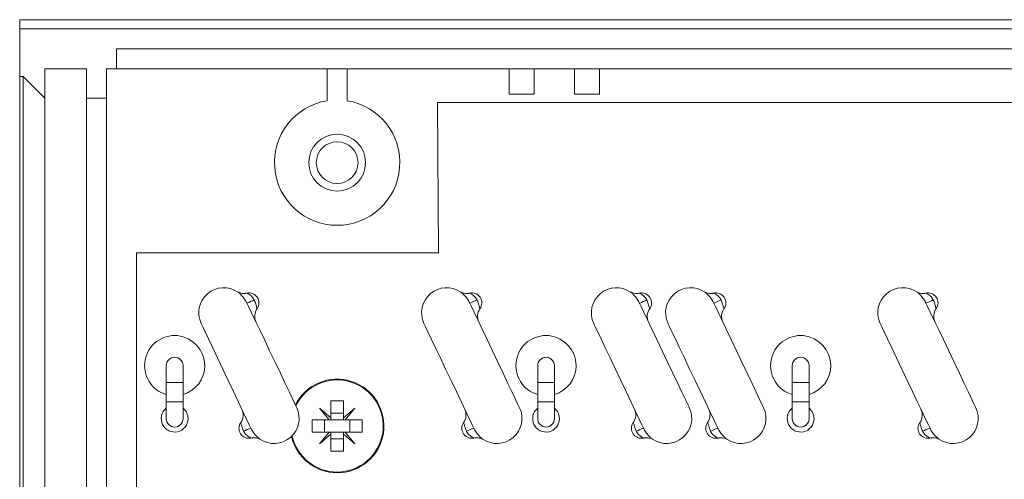
# Model space of a CAD drawing. Units: millimetres. Extents: x 2578 to 3735, y 68 to 1575.
# Drawn here: x 2981 to 3040, y 1539 to 1567 of the extents above; entities that cross this region are included whole.
import ezdxf

# ---------------------------------------------------------------- set-up
doc = ezdxf.new("R2010")
doc.units = ezdxf.units.MM

# ---------------------------------------------------------------- blocks, each defined once
blk = doc.blocks.new('IFA-164-rear')
at = {"color": 7, "linetype": 'Continuous', "lineweight": 15}
for p, q in [((-95, 137.948), (95, 137.948)), ((-95, 137.4), (-95, 137.948)), ((-95, 137.4), (-95, 134.55)), ((-95, 137.4), (95, 137.4)), ((89.2, 136.2), (-89.2, 136.2)), ((-89.2, 136.2), (-89.2, 135)), ((-91, 135), (-93.5, 135)), ((-93.5, 135), (-93.5, 133.25)), ((-91, 135), (-91, 133.25)), ((-89.8, 135), (-89.8, 133.25)), ((-89.2, 135), (-89.8, 135)), ((-89.2, 135), (89.2, 135)), ((-76.6, 133.102), (-76.6, 135)), ((-75.4, 135), (-75.4, 133.102)), ((-65.7, 133.5), (-65.7, 135)), ((-64.2, 135), (-64.2, 133.5)), ((-61.8, 133.5), (-61.8, 135)), ((-60.3, 135), (-60.3, 133.5)), ((-94.8, 134.55), (-95, 134.55)), ((-95, 134.55), (-95, 3.45)), ((-94.8, 134.55), (-93.5, 133.25)), ((-94.8, 134.55), (-94.8, 3.45)), ((-93.5, 4.75), (-93.5, 133.25)), ((-89.8, 133.25), (-91, 133.25)), ((-91, 4.75), (-91, 133.25)), ((-89.8, 133.25), (-89.8, 4.75)), ((-64.2, 133.5), (-65.7, 133.5)), ((-60.3, 133.5), (-61.8, 133.5)), ((-70, 133), (-69.945, 124.01)), ((70, 133), (-70, 133)), ((-69.945, 124.01), (-88, 124)), ((-88, 124), (-88, 14)), ((-86.225, 117.26), (-86.225, 116.26)), ((-85.225, 116.26), (-85.225, 117.26)), ((-64, 117.26), (-64, 116.26)), ((-63, 116.26), (-63, 117.26)), ((-48.76, 117.26), (-48.76, 116.26)), ((-47.76, 116.26), (-47.76, 117.26)), ((-86.225, 116.26), (-86.225, 115.085)), ((-85.225, 115.085), (-85.225, 116.26)), ((-64, 116.26), (-64, 115.085)), ((-63, 115.085), (-63, 116.26)), ((-48.76, 116.26), (-48.76, 115.085)), ((-47.76, 115.085), (-47.76, 116.26)), ((-86.225, 115.085), (-86.225, 114.085)), ((-85.225, 114.085), (-85.225, 115.085)), ((-76.375, 115.15), (-75.625, 115.15)), ((-76.375, 114.135), (-76.375, 115.15)), ((-75.625, 115.15), (-75.625, 114.135)), ((-64, 115.085), (-64, 114.085)), ((-63, 114.085), (-63, 115.085)), ((-48.76, 115.085), (-48.76, 114.085)), ((-47.76, 114.085), (-47.76, 115.085)), ((-77.061, 114.711), (-76.375, 114.135)), ((-76.485, 114.025), (-77.061, 114.711)), ((-76.375, 114.417), (-75.625, 114.417)), ((-75.625, 114.135), (-74.939, 114.711)), ((-74.939, 114.711), (-75.515, 114.025)), ((-77.5, 114.025), (-76.485, 114.025)), ((-77.5, 113.275), (-77.5, 114.025)), ((-76.767, 113.275), (-76.767, 114.025)), ((-76.375, 114.025), (-76.485, 114.025)), ((-76.375, 114.135), (-76.375, 114.025)), ((-75.625, 114.025), (-76.375, 114.025)), ((-75.625, 114.135), (-75.625, 114.025)), ((-75.515, 114.025), (-75.625, 114.025)), ((-75.515, 114.025), (-74.5, 114.025)), ((-75.233, 113.275), (-75.233, 114.025)), ((-74.5, 114.025), (-74.5, 113.275)), ((-76.485, 113.275), (-77.5, 113.275)), ((-77.061, 112.589), (-76.485, 113.275)), ((-76.375, 113.165), (-77.061, 112.589)), ((-76.375, 113.275), (-76.485, 113.275)), ((-76.375, 113.275), (-76.375, 113.165)), ((-75.625, 113.275), (-76.375, 113.275)), ((-76.375, 112.15), (-76.375, 113.165)), ((-75.515, 113.275), (-75.625, 113.275)), ((-75.625, 113.275), (-75.625, 113.165)), ((-75.625, 113.165), (-75.625, 112.15)), ((-74.939, 112.589), (-75.625, 113.165)), ((-75.515, 113.275), (-74.939, 112.589)), ((-74.5, 113.275), (-75.515, 113.275)), ((-75.625, 112.883), (-76.375, 112.883)), ((-75.625, 112.15), (-76.375, 112.15))]:
    blk.add_line(p, q, dxfattribs=at)
at = {"color": 8, "linetype": 'Continuous', "lineweight": 15}
for p, q in [((-86.225, 116.26), (-85.225, 116.26)), ((-64, 116.26), (-63, 116.26)), ((-48.76, 116.26), (-47.76, 116.26)), ((-86.225, 115.085), (-85.225, 115.085)), ((-64, 115.085), (-63, 115.085)), ((-48.76, 115.085), (-47.76, 115.085))]:
    blk.add_line(p, q, dxfattribs=at)
at = {"color": 7, "linetype": 'Continuous', "lineweight": 15, "flags": 128}
for points in [[(-78.421, 114.745), (-78.435, 114.774), (-78.513, 114.938), (-78.657, 115.24), (-78.859, 115.666), (-79.111, 116.195), (-79.401, 116.804), (-79.716, 117.464), (-80.04, 118.144), (-80.358, 118.813), (-80.657, 119.44), (-80.922, 119.996), (-81.14, 120.455), (-81.302, 120.795), (-81.401, 121.002)], [(-68.066, 121.002), (-67.967, 120.795), (-67.805, 120.455), (-67.587, 119.996), (-67.322, 119.44), (-67.023, 118.813), (-66.705, 118.144), (-66.381, 117.464), (-66.066, 116.804), (-65.776, 116.195), (-65.524, 115.666), (-65.322, 115.24), (-65.178, 114.938), (-65.1, 114.774), (-65.086, 114.745)], [(-57.906, 121.002), (-57.807, 120.795), (-57.645, 120.455), (-57.427, 119.996), (-57.162, 119.44), (-56.863, 118.813), (-56.545, 118.144), (-56.221, 117.464), (-55.906, 116.804), (-55.616, 116.195), (-55.364, 115.666), (-55.162, 115.24), (-55.018, 114.938), (-54.94, 114.774), (-54.926, 114.745)], [(-53.461, 121.002), (-53.362, 120.795), (-53.2, 120.455), (-52.982, 119.996), (-52.717, 119.44), (-52.418, 118.813), (-52.1, 118.144), (-51.776, 117.464), (-51.461, 116.804), (-51.171, 116.195), (-50.919, 115.666), (-50.717, 115.24), (-50.573, 114.938), (-50.495, 114.774), (-50.481, 114.745)], [(-40.761, 121.002), (-40.662, 120.795), (-40.5, 120.455), (-40.282, 119.996), (-40.017, 119.44), (-39.718, 118.813), (-39.4, 118.144), (-39.076, 117.464), (-38.761, 116.804), (-38.471, 116.195), (-38.219, 115.666), (-38.017, 115.24), (-37.873, 114.938), (-37.795, 114.774), (-37.781, 114.745)], [(-81.159, 113.518), (-81.258, 113.725), (-81.42, 114.065), (-81.638, 114.524), (-81.903, 115.08), (-82.202, 115.707), (-82.52, 116.376), (-82.844, 117.056), (-83.159, 117.716), (-83.449, 118.325), (-83.701, 118.854), (-83.903, 119.28), (-84.047, 119.582), (-84.125, 119.746), (-84.139, 119.775)], [(-70.804, 119.775), (-70.79, 119.746), (-70.712, 119.582), (-70.568, 119.28), (-70.366, 118.854), (-70.114, 118.325), (-69.824, 117.716), (-69.509, 117.056), (-69.185, 116.376), (-68.867, 115.707), (-68.568, 115.08), (-68.303, 114.524), (-68.085, 114.065), (-67.923, 113.725), (-67.824, 113.518)], [(-60.644, 119.775), (-60.63, 119.746), (-60.552, 119.582), (-60.408, 119.28), (-60.206, 118.854), (-59.954, 118.325), (-59.664, 117.716), (-59.349, 117.056), (-59.025, 116.376), (-58.707, 115.707), (-58.408, 115.08), (-58.143, 114.524), (-57.925, 114.065), (-57.763, 113.725), (-57.664, 113.518)], [(-56.199, 119.775), (-56.185, 119.746), (-56.107, 119.582), (-55.963, 119.28), (-55.761, 118.854), (-55.509, 118.325), (-55.219, 117.716), (-54.904, 117.056), (-54.58, 116.376), (-54.262, 115.707), (-53.963, 115.08), (-53.698, 114.524), (-53.48, 114.065), (-53.318, 113.725), (-53.219, 113.518)], [(-43.499, 119.775), (-43.485, 119.746), (-43.407, 119.582), (-43.263, 119.28), (-43.061, 118.854), (-42.809, 118.325), (-42.519, 117.716), (-42.204, 117.056), (-41.88, 116.376), (-41.562, 115.707), (-41.263, 115.08), (-40.998, 114.524), (-40.78, 114.065), (-40.618, 113.725), (-40.519, 113.518)]]:
    blk.add_lwpolyline(points, dxfattribs=at)
at = {"color": 7, "linetype": 'Continuous', "lineweight": 15}
for radius in [1.7, 1.25]:
    blk.add_circle((-76, 129.4), radius, dxfattribs=at)
for centre, radius, start, end in [((-76, 129.4), 3.75, 99.2069, 80.7931), ((-82.785, 120.42), 1.5, 55.54846, 205.46704), ((-81.28, 121.01), 0.6, 324.87951, 102.83954), ((-69.45, 120.42), 1.5, 55.54846, 205.46704), ((-67.945, 121.01), 0.6, 324.87951, 102.83954), ((-59.29, 120.42), 1.5, 55.54846, 205.46704), ((-57.785, 121.01), 0.6, 324.87951, 102.83954), ((-54.845, 120.42), 1.5, 55.54846, 205.46704), ((-53.34, 121.01), 0.6, 324.87951, 102.83954), ((-42.145, 120.42), 1.5, 55.54846, 205.46704), ((-40.64, 121.01), 0.6, 324.87951, 102.83954), ((-82.492, 124.193), 3.372, 288.88702, 296.96694), ((-69.157, 124.192), 3.372, 288.88663, 296.96802), ((-58.997, 124.192), 3.372, 288.88663, 296.96802), ((-54.552, 124.192), 3.372, 288.88663, 296.96802), ((-41.852, 124.192), 3.372, 288.88613, 296.96782), ((-80.135, 120.205), 0.8, 144.87951, 205.46704), ((-66.8, 120.205), 0.8, 144.87951, 205.46704), ((-56.64, 120.205), 0.8, 144.87951, 205.46704), ((-52.195, 120.205), 0.8, 144.87951, 205.46704), ((-39.495, 120.205), 0.8, 144.87951, 205.46704), ((-85.725, 117.26), 1.8, 0, 253.87238), ((-63.5, 117.26), 1.8, 0, 253.87238), ((-48.26, 117.26), 1.8, 0, 253.87238), ((-85.725, 117.26), 0.5, 0, 180), ((-63.5, 117.26), 0.5, 0, 180), ((-48.26, 117.26), 0.5, 0, 180), ((-85.725, 117.26), 1.8, 286.12762, 0), ((-63.5, 117.26), 1.8, 286.12762, 0), ((-48.26, 117.26), 1.8, 286.12762, 0), ((-76, 113.65), 2.8, 270, 153.22942), ((-85.725, 114.085), 0.8, 128.68219, 0), ((-85.725, 114.085), 0.8, 0, 51.31781), ((-82.425, 114.315), 0.8, 324.87951, 25.46704), ((-79.775, 114.1), 1.5, 235.54846, 25.46704), ((-69.09, 114.315), 0.8, 324.87951, 25.46704), ((-66.44, 114.1), 1.5, 235.54846, 25.46704), ((-63.5, 114.085), 0.8, 128.68219, 0), ((-63.5, 114.085), 0.8, 0, 51.31781), ((-58.93, 114.315), 0.8, 324.87951, 25.46704), ((-56.28, 114.1), 1.5, 235.54846, 25.46704), ((-54.485, 114.315), 0.8, 324.87951, 25.46704), ((-51.835, 114.1), 1.5, 235.54846, 25.46704), ((-48.26, 114.085), 0.8, 128.68219, 0), ((-48.26, 114.085), 0.8, 0, 51.31781), ((-41.785, 114.315), 0.8, 324.87951, 25.46704), ((-39.135, 114.1), 1.5, 235.54846, 25.46704), ((-85.725, 114.085), 0.5, 180, 0), ((-81.28, 113.51), 0.6, 144.87951, 282.83954), ((-67.945, 113.51), 0.6, 144.87951, 282.83954), ((-63.5, 114.085), 0.5, 180, 0), ((-57.785, 113.51), 0.6, 144.87951, 282.83954), ((-53.34, 113.51), 0.6, 144.87951, 282.83954), ((-48.26, 114.085), 0.5, 180, 0), ((-40.64, 113.51), 0.6, 144.87951, 282.83954), ((-80.068, 110.328), 3.372, 108.88663, 116.96802), ((-66.733, 110.327), 3.372, 108.88702, 116.96694), ((-56.573, 110.327), 3.372, 108.88702, 116.96694), ((-52.128, 110.327), 3.372, 108.88702, 116.96694), ((-39.428, 110.328), 3.372, 108.88613, 116.96782), ((-76, 113.65), 2.8, 192.90394, 270)]:
    blk.add_arc(centre, radius, start, end, dxfattribs=at)
at = {"color": 8, "linetype": 'Continuous', "lineweight": 15}
for start, end in [(270, 153.95629), (192.31141, 270)]:
    blk.add_arc((-76, 113.65), 2.755, start, end, dxfattribs=at)
at = {"color": 7, "linetype": 'Continuous', "lineweight": 15}
for points, knots in [([(-81.444, 121.594), (-81.46, 121.589), (-81.534, 121.568), (-81.661, 121.575), (-81.797, 121.6), (-81.885, 121.633), (-81.928, 121.653), (-81.947, 121.664), (-81.947, 121.664), (-81.947, 121.664)], [0, 0, 0, 0, 0.076358, 0.337412, 0.551334, 0.704373, 0.808854, 0.909265, 1, 1, 1, 1]), ([(-81.413, 121.595), (-81.406, 121.593), (-81.392, 121.59), (-81.324, 121.554), (-81.228, 121.49), (-81.101, 121.384), (-81.009, 121.273), (-80.969, 121.198), (-80.963, 121.187)], [0, 0, 0, 0, 0.143746, 0.29278, 0.461273, 0.67343, 0.953243, 1, 1, 1, 1]), ([(-68.109, 121.594), (-68.125, 121.589), (-68.199, 121.568), (-68.326, 121.575), (-68.462, 121.6), (-68.55, 121.633), (-68.593, 121.653), (-68.612, 121.664), (-68.612, 121.664), (-68.612, 121.664)], [0, 0, 0, 0, 0.076369, 0.33741, 0.551342, 0.704371, 0.808857, 0.909265, 1, 1, 1, 1]), ([(-68.078, 121.595), (-68.071, 121.593), (-68.057, 121.59), (-67.989, 121.554), (-67.893, 121.49), (-67.766, 121.384), (-67.674, 121.273), (-67.634, 121.198), (-67.628, 121.187)], [0, 0, 0, 0, 0.143746, 0.292785, 0.461272, 0.67343, 0.953243, 1, 1, 1, 1]), ([(-57.949, 121.594), (-57.965, 121.589), (-58.039, 121.568), (-58.166, 121.575), (-58.302, 121.6), (-58.39, 121.633), (-58.433, 121.653), (-58.452, 121.664), (-58.452, 121.664), (-58.452, 121.664)], [0, 0, 0, 0, 0.076369, 0.337411, 0.551333, 0.704371, 0.808857, 0.909265, 1, 1, 1, 1]), ([(-57.918, 121.595), (-57.911, 121.593), (-57.897, 121.59), (-57.829, 121.554), (-57.733, 121.49), (-57.606, 121.384), (-57.514, 121.273), (-57.474, 121.198), (-57.468, 121.187)], [0, 0, 0, 0, 0.143746, 0.292785, 0.461272, 0.67343, 0.953243, 1, 1, 1, 1]), ([(-53.504, 121.594), (-53.52, 121.589), (-53.594, 121.568), (-53.721, 121.575), (-53.857, 121.6), (-53.945, 121.633), (-53.988, 121.653), (-54.007, 121.664), (-54.007, 121.664), (-54.007, 121.664)], [0, 0, 0, 0, 0.076369, 0.337421, 0.551342, 0.704371, 0.808857, 0.909265, 1, 1, 1, 1]), ([(-53.473, 121.595), (-53.466, 121.593), (-53.452, 121.59), (-53.384, 121.554), (-53.288, 121.49), (-53.161, 121.384), (-53.069, 121.273), (-53.029, 121.198), (-53.023, 121.187)], [0, 0, 0, 0, 0.143746, 0.292785, 0.461272, 0.67343, 0.953243, 1, 1, 1, 1]), ([(-40.804, 121.594), (-40.82, 121.589), (-40.894, 121.568), (-41.021, 121.575), (-41.157, 121.6), (-41.245, 121.633), (-41.288, 121.653), (-41.307, 121.664), (-41.307, 121.664), (-41.307, 121.664)], [0, 0, 0, 0, 0.076369, 0.337416, 0.551337, 0.704371, 0.808857, 0.909265, 1, 1, 1, 1]), ([(-40.773, 121.595), (-40.766, 121.593), (-40.752, 121.59), (-40.684, 121.554), (-40.588, 121.49), (-40.461, 121.384), (-40.369, 121.273), (-40.329, 121.198), (-40.323, 121.187)], [0, 0, 0, 0, 0.143747, 0.292783, 0.461274, 0.673428, 0.953241, 1, 1, 1, 1]), ([(-80.963, 121.187), (-80.932, 121.11), (-80.881, 120.983), (-80.838, 120.814), (-80.806, 120.715), (-80.791, 120.67), (-80.79, 120.666), (-80.789, 120.665)], [0, 0, 0, 0, 0.335248, 0.548572, 0.736967, 0.903541, 1, 1, 1, 1]), ([(-67.628, 121.187), (-67.597, 121.11), (-67.546, 120.983), (-67.503, 120.814), (-67.471, 120.715), (-67.456, 120.67), (-67.455, 120.666), (-67.454, 120.665)], [0, 0, 0, 0, 0.335251, 0.548572, 0.736969, 0.903541, 1, 1, 1, 1]), ([(-57.468, 121.187), (-57.437, 121.11), (-57.386, 120.983), (-57.343, 120.814), (-57.311, 120.715), (-57.296, 120.67), (-57.295, 120.666), (-57.294, 120.665)], [0, 0, 0, 0, 0.335251, 0.548572, 0.736969, 0.903541, 1, 1, 1, 1]), ([(-53.023, 121.187), (-52.992, 121.11), (-52.941, 120.983), (-52.898, 120.814), (-52.866, 120.715), (-52.851, 120.67), (-52.85, 120.666), (-52.849, 120.665)], [0, 0, 0, 0, 0.335247, 0.548572, 0.736969, 0.903541, 1, 1, 1, 1]), ([(-40.323, 121.187), (-40.292, 121.11), (-40.241, 120.983), (-40.198, 120.814), (-40.166, 120.715), (-40.151, 120.67), (-40.15, 120.666), (-40.149, 120.665)], [0, 0, 0, 0, 0.335248, 0.548572, 0.736968, 0.903541, 1, 1, 1, 1]), ([(-81.597, 113.333), (-81.628, 113.41), (-81.679, 113.537), (-81.722, 113.706), (-81.754, 113.805), (-81.769, 113.85), (-81.77, 113.854), (-81.771, 113.855)], [0, 0, 0, 0, 0.335252, 0.548576, 0.736969, 0.903541, 1, 1, 1, 1]), ([(-68.262, 113.333), (-68.293, 113.41), (-68.344, 113.537), (-68.387, 113.706), (-68.419, 113.805), (-68.434, 113.85), (-68.435, 113.854), (-68.436, 113.855)], [0, 0, 0, 0, 0.335252, 0.548576, 0.736967, 0.903541, 1, 1, 1, 1]), ([(-58.102, 113.333), (-58.133, 113.41), (-58.184, 113.537), (-58.227, 113.706), (-58.259, 113.805), (-58.274, 113.85), (-58.275, 113.854), (-58.276, 113.855)], [0, 0, 0, 0, 0.335252, 0.548577, 0.736968, 0.903541, 1, 1, 1, 1]), ([(-53.657, 113.333), (-53.688, 113.41), (-53.739, 113.537), (-53.782, 113.706), (-53.814, 113.805), (-53.829, 113.85), (-53.83, 113.854), (-53.831, 113.855)], [0, 0, 0, 0, 0.335252, 0.548576, 0.736967, 0.903541, 1, 1, 1, 1]), ([(-40.957, 113.333), (-40.988, 113.41), (-41.039, 113.537), (-41.082, 113.706), (-41.114, 113.805), (-41.129, 113.85), (-41.13, 113.854), (-41.131, 113.855)], [0, 0, 0, 0, 0.335252, 0.548576, 0.736968, 0.903541, 1, 1, 1, 1]), ([(-81.147, 112.925), (-81.154, 112.927), (-81.168, 112.93), (-81.236, 112.966), (-81.332, 113.03), (-81.459, 113.136), (-81.551, 113.247), (-81.591, 113.322), (-81.597, 113.333)], [0, 0, 0, 0, 0.143747, 0.292785, 0.461274, 0.673429, 0.953243, 1, 1, 1, 1]), ([(-67.812, 112.925), (-67.819, 112.927), (-67.833, 112.93), (-67.901, 112.966), (-67.997, 113.03), (-68.124, 113.136), (-68.216, 113.247), (-68.256, 113.322), (-68.262, 113.333)], [0, 0, 0, 0, 0.143747, 0.292779, 0.461275, 0.67343, 0.953243, 1, 1, 1, 1]), ([(-57.652, 112.925), (-57.659, 112.927), (-57.673, 112.93), (-57.741, 112.966), (-57.837, 113.03), (-57.964, 113.136), (-58.056, 113.247), (-58.096, 113.322), (-58.102, 113.333)], [0, 0, 0, 0, 0.143747, 0.292779, 0.461275, 0.67343, 0.953243, 1, 1, 1, 1]), ([(-53.207, 112.925), (-53.214, 112.927), (-53.228, 112.93), (-53.296, 112.966), (-53.392, 113.03), (-53.519, 113.136), (-53.611, 113.247), (-53.651, 113.322), (-53.657, 113.333)], [0, 0, 0, 0, 0.143747, 0.292779, 0.461275, 0.67343, 0.953243, 1, 1, 1, 1]), ([(-40.507, 112.925), (-40.514, 112.927), (-40.528, 112.93), (-40.596, 112.966), (-40.692, 113.03), (-40.819, 113.136), (-40.911, 113.247), (-40.951, 113.322), (-40.957, 113.333)], [0, 0, 0, 0, 0.143747, 0.292781, 0.461273, 0.673428, 0.953241, 1, 1, 1, 1]), ([(-81.116, 112.926), (-81.1, 112.931), (-81.026, 112.952), (-80.899, 112.945), (-80.763, 112.92), (-80.675, 112.887), (-80.632, 112.867), (-80.613, 112.856), (-80.613, 112.856), (-80.613, 112.856)], [0, 0, 0, 0, 0.076369, 0.337411, 0.551342, 0.704372, 0.808858, 0.909265, 1, 1, 1, 1]), ([(-67.781, 112.926), (-67.765, 112.931), (-67.691, 112.952), (-67.564, 112.945), (-67.428, 112.92), (-67.34, 112.887), (-67.297, 112.867), (-67.278, 112.856), (-67.278, 112.856), (-67.278, 112.856)], [0, 0, 0, 0, 0.076359, 0.337413, 0.551335, 0.704373, 0.808854, 0.909265, 1, 1, 1, 1]), ([(-57.621, 112.926), (-57.605, 112.931), (-57.531, 112.952), (-57.404, 112.945), (-57.268, 112.92), (-57.18, 112.887), (-57.137, 112.867), (-57.118, 112.856), (-57.118, 112.856), (-57.118, 112.856)], [0, 0, 0, 0, 0.076369, 0.337411, 0.551333, 0.704371, 0.808858, 0.909265, 1, 1, 1, 1]), ([(-53.176, 112.926), (-53.16, 112.931), (-53.086, 112.952), (-52.959, 112.945), (-52.823, 112.92), (-52.735, 112.887), (-52.692, 112.867), (-52.673, 112.856), (-52.673, 112.856), (-52.673, 112.856)], [0, 0, 0, 0, 0.076368, 0.33742, 0.55134, 0.704377, 0.808856, 0.909266, 1, 1, 1, 1]), ([(-40.476, 112.926), (-40.46, 112.931), (-40.386, 112.952), (-40.259, 112.945), (-40.123, 112.92), (-40.035, 112.887), (-39.992, 112.867), (-39.973, 112.856), (-39.973, 112.856), (-39.973, 112.856)], [0, 0, 0, 0, 0.076369, 0.337416, 0.551337, 0.704371, 0.808857, 0.909265, 1, 1, 1, 1])]:
    blk.add_open_spline(points, degree=3, knots=knots, dxfattribs=at)
at = {"color": 8, "linetype": 'Continuous', "lineweight": 15}
for points, knots in [([(-81.401, 121.002), (-81.408, 121.016), (-81.46, 121.123), (-81.575, 121.303), (-81.737, 121.489), (-81.867, 121.607), (-81.917, 121.641), (-81.938, 121.656)], [0, 0, 0, 0, 0.041063, 0.313598, 0.571838, 0.817239, 1, 1, 1, 1]), ([(-68.066, 121.002), (-68.073, 121.016), (-68.125, 121.123), (-68.24, 121.303), (-68.402, 121.489), (-68.532, 121.607), (-68.582, 121.641), (-68.603, 121.656)], [0, 0, 0, 0, 0.041066, 0.3136, 0.571839, 0.817239, 1, 1, 1, 1]), ([(-57.906, 121.002), (-57.913, 121.016), (-57.965, 121.123), (-58.08, 121.303), (-58.242, 121.489), (-58.372, 121.607), (-58.422, 121.641), (-58.443, 121.656)], [0, 0, 0, 0, 0.041063, 0.3136, 0.571839, 0.817239, 1, 1, 1, 1]), ([(-53.461, 121.002), (-53.468, 121.016), (-53.52, 121.123), (-53.635, 121.303), (-53.797, 121.489), (-53.927, 121.607), (-53.977, 121.641), (-53.998, 121.656)], [0, 0, 0, 0, 0.041066, 0.3136, 0.571839, 0.817239, 1, 1, 1, 1]), ([(-40.761, 121.002), (-40.768, 121.016), (-40.82, 121.123), (-40.935, 121.303), (-41.097, 121.489), (-41.227, 121.607), (-41.277, 121.641), (-41.298, 121.656)], [0, 0, 0, 0, 0.041063, 0.313599, 0.571837, 0.81724, 1, 1, 1, 1]), ([(-81.159, 113.518), (-81.152, 113.504), (-81.1, 113.397), (-80.985, 113.217), (-80.823, 113.031), (-80.693, 112.913), (-80.643, 112.879), (-80.622, 112.864)], [0, 0, 0, 0, 0.041066, 0.3136, 0.571839, 0.817238, 1, 1, 1, 1]), ([(-67.824, 113.518), (-67.817, 113.504), (-67.765, 113.397), (-67.65, 113.217), (-67.488, 113.031), (-67.358, 112.913), (-67.308, 112.879), (-67.287, 112.864)], [0, 0, 0, 0, 0.041063, 0.313597, 0.571837, 0.81724, 1, 1, 1, 1]), ([(-57.664, 113.518), (-57.657, 113.504), (-57.605, 113.397), (-57.49, 113.217), (-57.328, 113.031), (-57.198, 112.913), (-57.148, 112.879), (-57.127, 112.864)], [0, 0, 0, 0, 0.041063, 0.313601, 0.571837, 0.81724, 1, 1, 1, 1]), ([(-53.219, 113.518), (-53.212, 113.504), (-53.16, 113.397), (-53.045, 113.217), (-52.883, 113.031), (-52.753, 112.913), (-52.703, 112.879), (-52.682, 112.864)], [0, 0, 0, 0, 0.0410632, 0.3135978, 0.5718379, 0.8172379, 1, 1, 1, 1]), ([(-40.519, 113.518), (-40.512, 113.504), (-40.46, 113.397), (-40.345, 113.217), (-40.183, 113.031), (-40.053, 112.913), (-40.003, 112.879), (-39.982, 112.864)], [0, 0, 0, 0, 0.041063, 0.313599, 0.571837, 0.817238, 1, 1, 1, 1])]:
    blk.add_open_spline(points, degree=3, knots=knots, dxfattribs=at)

msp = doc.modelspace()

# ---------------------------------------------------------------- block references
msp.add_blockref('IFA-164-rear', (3075.636, 1428.632))

doc.saveas('drawing.dxf')
